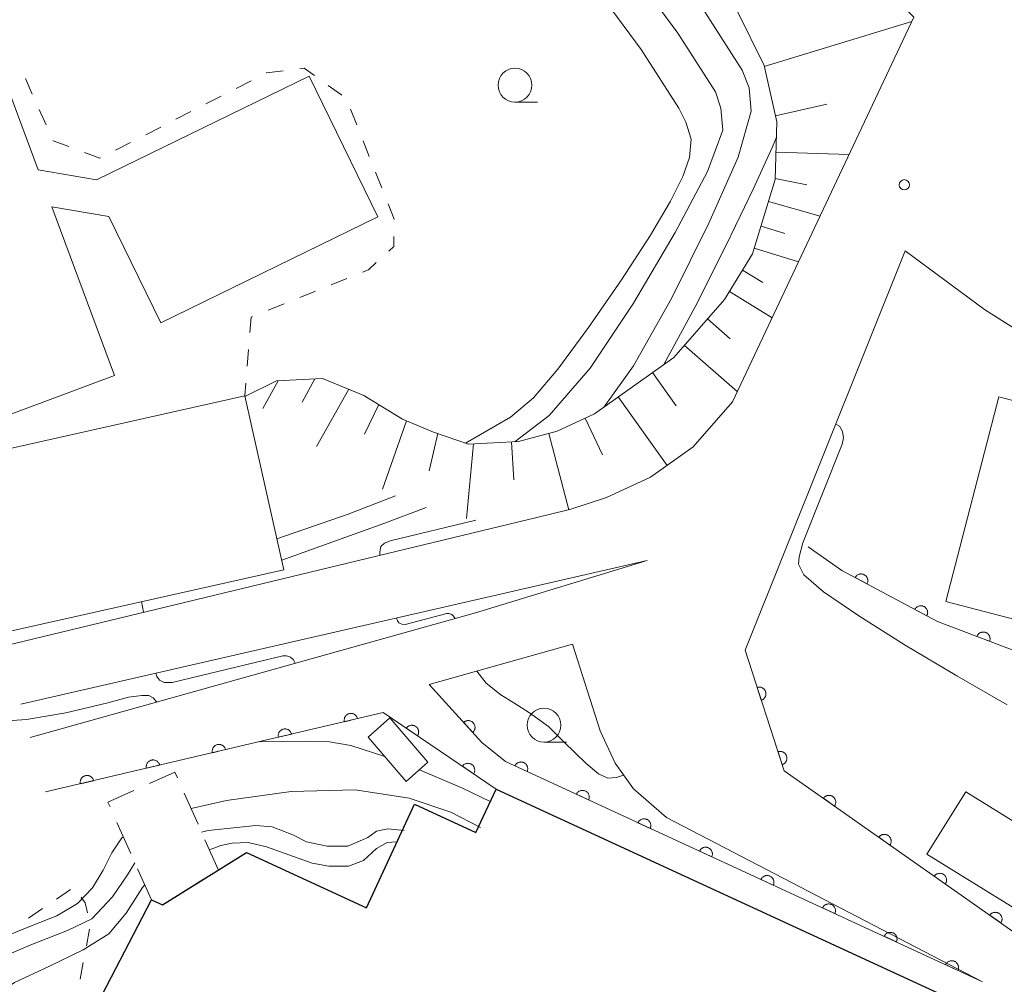
# Model space of a CAD drawing. Units: millimetres. Extents: x -74002 to -72000, y 31499 to 33000.
# Drawn here: x -72153 to -72081, y 32229 to 32300 of the extents above; entities that cross this region are included whole.
import ezdxf

# ---------------------------------------------------------------- set-up
doc = ezdxf.new("R2010")
doc.units = ezdxf.units.MM
for name, color, linetype, lineweight in [('210100_道路縁（街区線）', 7, 'Continuous', 15), ('300100_普通建物', 7, 'Continuous', 15), ('300200_堅ろう建物', 7, 'Continuous', 30), ('300300_普通無壁舎', 7, 'Continuous', 9), ('610111_人工斜面(上)', 7, 'Continuous', 9), ('610199_人工斜面(中)', 7, 'Continuous', 9), ('611000_被覆(直)', 7, 'Continuous', 20), ('630100_植生界', 7, 'Continuous', 9), ('633100_広葉樹林', 7, 'Continuous', 9), ('710100_等高線（計曲線）', 7, 'Continuous', 20), ('710200_等高線（主曲線）', 7, 'Continuous', 9), ('731200_図化機測定による標高点', 7, 'Continuous', 20)]:
    doc.layers.add(name, color=color, linetype=linetype, lineweight=lineweight)

msp = doc.modelspace()

# ---------------------------------------------------------------- linework, layer by layer
at = {"layer": '210100_道路縁（街区線）', "flags": 128}
for points in [[(-72132.22, 32347.6), (-72131.09, 32346.26), (-72113.77, 32327.06), (-72087.47, 32300.08), (-72100.86, 32271.7), (-72103.76, 32268.36), (-72106.91, 32266.13), (-72110.15, 32264.62), (-72112.77, 32263.76), (-72114.48, 32263.35), (-72154.54, 32253.68)], [(-72099.93, 32253.36), (-72088.11, 32282.83), (-72082.26, 32278.51), (-72074.41, 32273.5), (-72070.1, 32271.48), (-72067.78, 32270.4), (-72060.81, 32267.7)], [(-72153.34, 32249.39), (-72107.14, 32259.97), (-72119.81, 32256.13), (-72152.65, 32246.92)], [(-72082.41, 32228.9), (-72105.73, 32241.01), (-72108.17, 32243.14), (-72109.52, 32245.03), (-72110.61, 32247.4), (-72112.65, 32253.81), (-72123.23, 32250.84)]]:
    msp.add_lwpolyline(points, dxfattribs=at)
at = {"layer": '300100_普通建物', "flags": 128}
for points in [[(-72155.08, 32296.84), (-72152.08, 32288.81), (-72147.78, 32288.07), (-72132.07, 32295.73), (-72127.01, 32285.34), (-72143.03, 32277.53), (-72146.85, 32285.37), (-72151.07, 32286.09), (-72146.43, 32273.63), (-72158.2, 32269.25)], [(-72157.99, 32267.39), (-72136.83, 32272.13), (-72136.31, 32269.82), (-72135.3, 32265.32), (-72133.95, 32259.3), (-72168.29, 32251.6)]]:
    msp.add_lwpolyline(points, dxfattribs=at)
for points in [[(-72085.12, 32256.95), (-72081.2, 32272.05), (-72076.12, 32270.73), (-72075.59, 32272.77), (-72071.9, 32271.82), (-72076.35, 32254.67)], [(-72126.12, 32248.37), (-72123.33, 32245.1), (-72124.92, 32243.68), (-72127.72, 32246.95)], [(-72083.65, 32242.92), (-72077.17, 32238.9), (-72080.03, 32234.29), (-72086.51, 32238.31)]]:
    msp.add_lwpolyline(points, close=True, dxfattribs=at)
at = {"layer": '300200_堅ろう建物', "flags": 128}
msp.add_lwpolyline([(-72147.99, 32226.69), (-72143.72, 32234.94), (-72142.9, 32234.57), (-72136.71, 32238.43), (-72127.85, 32234.35), (-72124.32, 32242), (-72119.78, 32239.91), (-72118.3, 32243.11), (-72085.72, 32228.09)], dxfattribs=at)
at = {"layer": '300300_普通無壁舎'}
for p, q in [((-72141.292, 32242.805), (-72140.275, 32240.521)), ((-72145.245, 32238.366), (-72146.262, 32240.65)), ((-72143.72, 32234.94), (-72144.737, 32237.224)), ((-72139.873, 32236.454), (-72141.995, 32235.133)), ((-72143.068, 32234.646), (-72143.72, 32234.94))]:
    msp.add_line(p, q, dxfattribs=at)
at = {"layer": '300300_普通無壁舎', "flags": 128}
for points in [[(-72143.862, 32243.514), (-72141.98, 32244.35), (-72141.801, 32243.947)], [(-72146.77, 32241.792), (-72146.93, 32242.15), (-72145.004, 32243.006)], [(-72139.767, 32239.38), (-72138.77, 32237.14), (-72138.811, 32237.114)]]:
    msp.add_lwpolyline(points, dxfattribs=at)
at = {"layer": '610111_人工斜面(上)', "flags": 128}
msp.add_lwpolyline([(-72136.79, 32272.1), (-72134.48, 32273.23), (-72131.1, 32273.41), (-72128.04, 32272.16), (-72125.19, 32270.41), (-72122.9, 32269.46), (-72120.32, 32268.56), (-72116.64, 32268.77), (-72113.79, 32269.52), (-72111.04, 32270.81), (-72105.19, 32274.97), (-72101.45, 32279.24), (-72099.38, 32282.6), (-72097.7, 32288.09), (-72097.58, 32292.34), (-72098.52, 32296.5), (-72100.5, 32300.54), (-72107.01, 32310.5), (-72122.19, 32332.13), (-72134.7, 32347.6)], dxfattribs=at)
at = {"layer": '610199_人工斜面(中)', "flags": 128}
for points in [[(-72098.51, 32296.43), (-72087.62, 32299.75)], [(-72097.68, 32292.79), (-72093.89, 32293.66)], [(-72097.64, 32290.11), (-72092.25, 32289.95)], [(-72097.7, 32288.16), (-72095.38, 32287.7)], [(-72098.2, 32286.47), (-72094.4, 32285.38)], [(-72098.75, 32284.66), (-72097, 32284.12)], [(-72099.25, 32283.03), (-72095.99, 32282.03)], [(-72100.11, 32281.41), (-72098.63, 32280.49)], [(-72101.08, 32279.84), (-72097.94, 32277.9)], [(-72102.7, 32277.82), (-72101.03, 32276.35)], [(-72104.41, 32275.87), (-72100.51, 32272.45)], [(-72106.75, 32273.86), (-72105, 32271.4)], [(-72134.36, 32273.23), (-72135.5, 32271.19)], [(-72131.67, 32273.38), (-72132.6, 32271.66)], [(-72129.16, 32272.62), (-72131.54, 32268.39)], [(-72109.28, 32272.06), (-72105.68, 32267)], [(-72126.95, 32271.5), (-72128.01, 32269.3)], [(-72124.91, 32270.3), (-72126.68, 32265.24)], [(-72111.73, 32270.49), (-72110.45, 32267.78)], [(-72122.58, 32269.35), (-72123.23, 32266.6)], [(-72114.41, 32269.36), (-72112.93, 32263.72)], [(-72117.15, 32268.74), (-72116.98, 32265.93)], [(-72119.96, 32268.58), (-72120.48, 32263.07)]]:
    msp.add_lwpolyline(points, dxfattribs=at)
at = {"layer": '611000_被覆(直)', "flags": 128}
for points in [[(-72075.6, 32253.47), (-72077.26, 32252.27), (-72085.74, 32255.49), (-72092.8, 32259.25), (-72095.28, 32260.98)], [(-72090.931, 32258.254), (-72090.912, 32258.294), (-72090.897, 32258.335), (-72090.885, 32258.376), (-72090.877, 32258.419), (-72090.873, 32258.463), (-72090.872, 32258.507), (-72090.875, 32258.55), (-72090.883, 32258.593), (-72090.893, 32258.636), (-72090.909, 32258.677), (-72090.926, 32258.716), (-72090.948, 32258.754), (-72090.973, 32258.79), (-72091, 32258.824), (-72091.031, 32258.855), (-72091.064, 32258.883), (-72091.099, 32258.908), (-72091.137, 32258.931), (-72091.177, 32258.95), (-72091.218, 32258.965), (-72091.259, 32258.976), (-72091.302, 32258.985), (-72091.345, 32258.988), (-72091.389, 32258.989), (-72091.433, 32258.986), (-72091.475, 32258.978), (-72091.518, 32258.968), (-72091.559, 32258.953), (-72091.599, 32258.936), (-72091.637, 32258.914), (-72091.673, 32258.889), (-72091.706, 32258.861), (-72091.738, 32258.83), (-72091.765, 32258.798), (-72091.791, 32258.762), (-72091.813, 32258.725)], [(-72091.813, 32258.725), (-72090.931, 32258.254)], [(-72086.518, 32255.904), (-72086.499, 32255.944), (-72086.484, 32255.985), (-72086.472, 32256.026), (-72086.464, 32256.069), (-72086.46, 32256.112), (-72086.459, 32256.156), (-72086.462, 32256.2), (-72086.47, 32256.242), (-72086.48, 32256.285), (-72086.495, 32256.326), (-72086.513, 32256.366), (-72086.535, 32256.404), (-72086.56, 32256.44), (-72086.587, 32256.474), (-72086.618, 32256.505), (-72086.651, 32256.532), (-72086.686, 32256.558), (-72086.724, 32256.58), (-72086.764, 32256.599), (-72086.804, 32256.614), (-72086.846, 32256.626), (-72086.889, 32256.634), (-72086.932, 32256.638), (-72086.976, 32256.639), (-72087.019, 32256.636), (-72087.062, 32256.628), (-72087.105, 32256.618), (-72087.146, 32256.602), (-72087.186, 32256.585), (-72087.224, 32256.563), (-72087.259, 32256.538), (-72087.293, 32256.511), (-72087.325, 32256.48), (-72087.352, 32256.447), (-72087.378, 32256.412), (-72087.4, 32256.374)], [(-72087.4, 32256.374), (-72086.518, 32255.904)], [(-72081.889, 32254.028), (-72081.875, 32254.07), (-72081.866, 32254.112), (-72081.859, 32254.154), (-72081.857, 32254.198), (-72081.858, 32254.242), (-72081.863, 32254.285), (-72081.871, 32254.328), (-72081.885, 32254.369), (-72081.9, 32254.411), (-72081.921, 32254.449), (-72081.943, 32254.487), (-72081.969, 32254.521), (-72081.999, 32254.554), (-72082.03, 32254.584), (-72082.065, 32254.611), (-72082.101, 32254.634), (-72082.139, 32254.655), (-72082.179, 32254.673), (-72082.221, 32254.686), (-72082.263, 32254.696), (-72082.306, 32254.703), (-72082.35, 32254.705), (-72082.393, 32254.704), (-72082.437, 32254.699), (-72082.479, 32254.69), (-72082.521, 32254.677), (-72082.562, 32254.662), (-72082.601, 32254.641), (-72082.638, 32254.619), (-72082.673, 32254.593), (-72082.705, 32254.563), (-72082.735, 32254.532), (-72082.762, 32254.497), (-72082.786, 32254.461), (-72082.807, 32254.423), (-72082.824, 32254.383)], [(-72082.824, 32254.383), (-72081.889, 32254.028)], [(-72071, 32226.71), (-72076.47, 32230), (-72097.04, 32244.47), (-72099.93, 32253.36)], [(-72082.41, 32228.9), (-72117.6, 32245.14), (-72119.34, 32246.56), (-72123.23, 32250.84)], [(-72098.73, 32249.669), (-72098.689, 32249.685), (-72098.65, 32249.704), (-72098.613, 32249.725), (-72098.577, 32249.751), (-72098.544, 32249.779), (-72098.513, 32249.81), (-72098.485, 32249.844), (-72098.461, 32249.88), (-72098.439, 32249.918), (-72098.421, 32249.958), (-72098.406, 32249.999), (-72098.396, 32250.041), (-72098.389, 32250.084), (-72098.385, 32250.128), (-72098.386, 32250.171), (-72098.39, 32250.214), (-72098.398, 32250.257), (-72098.409, 32250.299), (-72098.425, 32250.341), (-72098.444, 32250.38), (-72098.465, 32250.417), (-72098.491, 32250.453), (-72098.519, 32250.486), (-72098.55, 32250.516), (-72098.584, 32250.545), (-72098.62, 32250.569), (-72098.658, 32250.591), (-72098.698, 32250.608), (-72098.739, 32250.623), (-72098.781, 32250.634), (-72098.824, 32250.641), (-72098.867, 32250.645), (-72098.911, 32250.644), (-72098.954, 32250.64), (-72098.997, 32250.632), (-72099.039, 32250.62)], [(-72099.039, 32250.62), (-72098.73, 32249.669)], [(-72118.3, 32243.11), (-72126.62, 32248.76), (-72151.52, 32242.9)], [(-72128.511, 32248.315), (-72128.523, 32248.357), (-72128.539, 32248.398), (-72128.557, 32248.437), (-72128.58, 32248.474), (-72128.605, 32248.51), (-72128.634, 32248.543), (-72128.665, 32248.574), (-72128.699, 32248.601), (-72128.734, 32248.626), (-72128.773, 32248.647), (-72128.813, 32248.665), (-72128.854, 32248.679), (-72128.896, 32248.69), (-72128.939, 32248.697), (-72128.983, 32248.7), (-72129.026, 32248.699), (-72129.069, 32248.695), (-72129.112, 32248.687), (-72129.155, 32248.675), (-72129.195, 32248.659), (-72129.234, 32248.641), (-72129.272, 32248.619), (-72129.307, 32248.593), (-72129.34, 32248.565), (-72129.371, 32248.534), (-72129.398, 32248.5), (-72129.424, 32248.464), (-72129.444, 32248.425), (-72129.463, 32248.386), (-72129.477, 32248.345), (-72129.487, 32248.302), (-72129.495, 32248.259), (-72129.498, 32248.215), (-72129.497, 32248.172), (-72129.493, 32248.129), (-72129.485, 32248.086)], [(-72129.485, 32248.086), (-72128.511, 32248.315)], [(-72124.091, 32247.043), (-72124.068, 32247.08), (-72124.049, 32247.119), (-72124.033, 32247.159), (-72124.02, 32247.201), (-72124.011, 32247.244), (-72124.006, 32247.287), (-72124.004, 32247.331), (-72124.007, 32247.374), (-72124.013, 32247.417), (-72124.024, 32247.46), (-72124.037, 32247.501), (-72124.055, 32247.541), (-72124.076, 32247.58), (-72124.099, 32247.616), (-72124.127, 32247.651), (-72124.156, 32247.682), (-72124.188, 32247.711), (-72124.224, 32247.737), (-72124.261, 32247.76), (-72124.3, 32247.779), (-72124.34, 32247.795), (-72124.382, 32247.808), (-72124.425, 32247.817), (-72124.468, 32247.822), (-72124.512, 32247.824), (-72124.555, 32247.821), (-72124.599, 32247.815), (-72124.641, 32247.804), (-72124.683, 32247.791), (-72124.722, 32247.774), (-72124.761, 32247.752), (-72124.797, 32247.729), (-72124.832, 32247.702), (-72124.863, 32247.672), (-72124.892, 32247.64), (-72124.918, 32247.604)], [(-72124.918, 32247.604), (-72124.091, 32247.043)], [(-72120.011, 32247.298), (-72119.98, 32247.329), (-72119.952, 32247.363), (-72119.927, 32247.398), (-72119.905, 32247.435), (-72119.886, 32247.475), (-72119.871, 32247.516), (-72119.859, 32247.558), (-72119.852, 32247.601), (-72119.847, 32247.644), (-72119.848, 32247.688), (-72119.851, 32247.732), (-72119.859, 32247.774), (-72119.87, 32247.817), (-72119.884, 32247.858), (-72119.903, 32247.898), (-72119.925, 32247.935), (-72119.949, 32247.971), (-72119.977, 32248.004), (-72120.008, 32248.036), (-72120.042, 32248.063), (-72120.077, 32248.089), (-72120.114, 32248.111), (-72120.154, 32248.129), (-72120.195, 32248.144), (-72120.237, 32248.156), (-72120.28, 32248.163), (-72120.323, 32248.168), (-72120.367, 32248.168), (-72120.411, 32248.165), (-72120.453, 32248.157), (-72120.496, 32248.145), (-72120.537, 32248.131), (-72120.577, 32248.112), (-72120.614, 32248.091), (-72120.65, 32248.066), (-72120.684, 32248.038)], [(-72120.684, 32248.038), (-72120.011, 32247.298)], [(-72133.378, 32247.169), (-72133.39, 32247.212), (-72133.406, 32247.252), (-72133.424, 32247.291), (-72133.447, 32247.329), (-72133.472, 32247.364), (-72133.501, 32247.397), (-72133.532, 32247.428), (-72133.566, 32247.455), (-72133.601, 32247.481), (-72133.64, 32247.501), (-72133.68, 32247.52), (-72133.721, 32247.534), (-72133.763, 32247.544), (-72133.806, 32247.552), (-72133.85, 32247.555), (-72133.893, 32247.554), (-72133.936, 32247.55), (-72133.98, 32247.542), (-72134.022, 32247.53), (-72134.062, 32247.514), (-72134.101, 32247.496), (-72134.139, 32247.473), (-72134.174, 32247.448), (-72134.208, 32247.419), (-72134.238, 32247.388), (-72134.265, 32247.354), (-72134.291, 32247.318), (-72134.311, 32247.28), (-72134.33, 32247.24), (-72134.344, 32247.199), (-72134.354, 32247.157), (-72134.362, 32247.114), (-72134.365, 32247.07), (-72134.364, 32247.027), (-72134.36, 32246.984), (-72134.352, 32246.94)], [(-72134.352, 32246.94), (-72133.378, 32247.169)], [(-72138.245, 32246.024), (-72138.257, 32246.066), (-72138.273, 32246.107), (-72138.291, 32246.146), (-72138.314, 32246.184), (-72138.339, 32246.219), (-72138.368, 32246.252), (-72138.399, 32246.283), (-72138.433, 32246.31), (-72138.469, 32246.335), (-72138.507, 32246.356), (-72138.547, 32246.374), (-72138.588, 32246.388), (-72138.63, 32246.399), (-72138.673, 32246.406), (-72138.717, 32246.409), (-72138.76, 32246.408), (-72138.803, 32246.404), (-72138.847, 32246.396), (-72138.889, 32246.384), (-72138.929, 32246.369), (-72138.968, 32246.35), (-72139.006, 32246.328), (-72139.041, 32246.302), (-72139.075, 32246.274), (-72139.105, 32246.243), (-72139.132, 32246.209), (-72139.158, 32246.173), (-72139.178, 32246.134), (-72139.197, 32246.095), (-72139.211, 32246.054), (-72139.221, 32246.011), (-72139.229, 32245.968), (-72139.232, 32245.924), (-72139.231, 32245.882), (-72139.227, 32245.838), (-72139.219, 32245.795)], [(-72139.219, 32245.795), (-72138.245, 32246.024)], [(-72097.184, 32244.914), (-72097.143, 32244.93), (-72097.104, 32244.949), (-72097.067, 32244.97), (-72097.031, 32244.996), (-72096.998, 32245.024), (-72096.967, 32245.055), (-72096.939, 32245.089), (-72096.915, 32245.125), (-72096.893, 32245.163), (-72096.876, 32245.203), (-72096.86, 32245.244), (-72096.85, 32245.286), (-72096.843, 32245.329), (-72096.839, 32245.372), (-72096.84, 32245.416), (-72096.844, 32245.459), (-72096.852, 32245.502), (-72096.863, 32245.544), (-72096.879, 32245.586), (-72096.898, 32245.625), (-72096.92, 32245.662), (-72096.945, 32245.698), (-72096.973, 32245.73), (-72097.005, 32245.761), (-72097.038, 32245.789), (-72097.074, 32245.813), (-72097.112, 32245.836), (-72097.152, 32245.853), (-72097.193, 32245.868), (-72097.235, 32245.879), (-72097.278, 32245.886), (-72097.322, 32245.89), (-72097.366, 32245.889), (-72097.408, 32245.885), (-72097.451, 32245.877), (-72097.494, 32245.865)], [(-72097.494, 32245.865), (-72097.184, 32244.914)], [(-72143.112, 32244.879), (-72143.124, 32244.921), (-72143.14, 32244.962), (-72143.158, 32245), (-72143.181, 32245.038), (-72143.206, 32245.073), (-72143.235, 32245.107), (-72143.266, 32245.137), (-72143.3, 32245.164), (-72143.336, 32245.19), (-72143.374, 32245.21), (-72143.414, 32245.229), (-72143.455, 32245.243), (-72143.497, 32245.253), (-72143.54, 32245.261), (-72143.584, 32245.264), (-72143.627, 32245.263), (-72143.67, 32245.259), (-72143.714, 32245.251), (-72143.756, 32245.239), (-72143.796, 32245.223), (-72143.835, 32245.205), (-72143.873, 32245.182), (-72143.908, 32245.157), (-72143.942, 32245.128), (-72143.972, 32245.097), (-72143.999, 32245.063), (-72144.025, 32245.028), (-72144.045, 32244.989), (-72144.064, 32244.95), (-72144.078, 32244.908), (-72144.088, 32244.866), (-72144.096, 32244.823), (-72144.099, 32244.779), (-72144.098, 32244.736), (-72144.094, 32244.693), (-72144.086, 32244.65)], [(-72144.086, 32244.65), (-72143.112, 32244.879)], [(-72119.955, 32244.234), (-72119.931, 32244.271), (-72119.912, 32244.31), (-72119.896, 32244.35), (-72119.883, 32244.392), (-72119.875, 32244.435), (-72119.87, 32244.478), (-72119.868, 32244.522), (-72119.871, 32244.565), (-72119.876, 32244.608), (-72119.887, 32244.651), (-72119.9, 32244.692), (-72119.918, 32244.732), (-72119.939, 32244.771), (-72119.963, 32244.807), (-72119.99, 32244.842), (-72120.02, 32244.873), (-72120.052, 32244.902), (-72120.087, 32244.928), (-72120.125, 32244.951), (-72120.164, 32244.97), (-72120.204, 32244.987), (-72120.246, 32244.999), (-72120.288, 32245.008), (-72120.332, 32245.013), (-72120.375, 32245.015), (-72120.419, 32245.012), (-72120.462, 32245.006), (-72120.505, 32244.995), (-72120.546, 32244.982), (-72120.586, 32244.965), (-72120.624, 32244.944), (-72120.661, 32244.92), (-72120.695, 32244.893), (-72120.726, 32244.863), (-72120.755, 32244.831), (-72120.782, 32244.795)], [(-72120.782, 32244.795), (-72119.955, 32244.234)], [(-72116.005, 32244.404), (-72115.988, 32244.445), (-72115.976, 32244.486), (-72115.966, 32244.528), (-72115.961, 32244.572), (-72115.959, 32244.615), (-72115.961, 32244.659), (-72115.967, 32244.702), (-72115.977, 32244.744), (-72115.989, 32244.787), (-72116.007, 32244.827), (-72116.027, 32244.865), (-72116.051, 32244.902), (-72116.078, 32244.936), (-72116.107, 32244.969), (-72116.14, 32244.998), (-72116.174, 32245.024), (-72116.21, 32245.047), (-72116.25, 32245.067), (-72116.29, 32245.084), (-72116.332, 32245.097), (-72116.374, 32245.106), (-72116.417, 32245.112), (-72116.461, 32245.113), (-72116.505, 32245.111), (-72116.548, 32245.106), (-72116.59, 32245.096), (-72116.632, 32245.083), (-72116.672, 32245.065), (-72116.711, 32245.046), (-72116.747, 32245.022), (-72116.782, 32244.995), (-72116.814, 32244.966), (-72116.844, 32244.933), (-72116.869, 32244.899), (-72116.893, 32244.862), (-72116.913, 32244.823)], [(-72116.913, 32244.823), (-72116.005, 32244.404)], [(-72147.979, 32243.733), (-72147.991, 32243.776), (-72148.007, 32243.816), (-72148.025, 32243.855), (-72148.048, 32243.893), (-72148.073, 32243.928), (-72148.102, 32243.961), (-72148.133, 32243.992), (-72148.167, 32244.019), (-72148.203, 32244.044), (-72148.241, 32244.065), (-72148.281, 32244.084), (-72148.322, 32244.097), (-72148.364, 32244.108), (-72148.407, 32244.115), (-72148.451, 32244.118), (-72148.494, 32244.118), (-72148.537, 32244.114), (-72148.581, 32244.105), (-72148.623, 32244.093), (-72148.663, 32244.078), (-72148.702, 32244.059), (-72148.74, 32244.037), (-72148.775, 32244.011), (-72148.809, 32243.983), (-72148.839, 32243.952), (-72148.866, 32243.918), (-72148.892, 32243.882), (-72148.912, 32243.843), (-72148.931, 32243.804), (-72148.945, 32243.763), (-72148.955, 32243.72), (-72148.963, 32243.677), (-72148.966, 32243.634), (-72148.965, 32243.591), (-72148.961, 32243.547), (-72148.953, 32243.504)], [(-72148.953, 32243.504), (-72147.979, 32243.733)], [(-72111.465, 32242.309), (-72111.449, 32242.35), (-72111.436, 32242.391), (-72111.427, 32242.433), (-72111.421, 32242.477), (-72111.419, 32242.52), (-72111.421, 32242.564), (-72111.427, 32242.607), (-72111.437, 32242.649), (-72111.449, 32242.691), (-72111.467, 32242.732), (-72111.487, 32242.77), (-72111.511, 32242.807), (-72111.538, 32242.841), (-72111.567, 32242.873), (-72111.6, 32242.903), (-72111.634, 32242.929), (-72111.671, 32242.952), (-72111.71, 32242.972), (-72111.75, 32242.989), (-72111.792, 32243.002), (-72111.834, 32243.011), (-72111.877, 32243.017), (-72111.921, 32243.018), (-72111.965, 32243.016), (-72112.008, 32243.011), (-72112.05, 32243.001), (-72112.092, 32242.988), (-72112.132, 32242.97), (-72112.171, 32242.951), (-72112.208, 32242.927), (-72112.242, 32242.9), (-72112.274, 32242.871), (-72112.304, 32242.838), (-72112.329, 32242.803), (-72112.353, 32242.767), (-72112.373, 32242.728)], [(-72112.373, 32242.728), (-72111.465, 32242.309)], [(-72093.333, 32241.862), (-72093.309, 32241.899), (-72093.289, 32241.938), (-72093.272, 32241.977), (-72093.259, 32242.019), (-72093.25, 32242.062), (-72093.244, 32242.105), (-72093.241, 32242.149), (-72093.244, 32242.192), (-72093.248, 32242.236), (-72093.259, 32242.278), (-72093.271, 32242.32), (-72093.288, 32242.36), (-72093.308, 32242.399), (-72093.331, 32242.436), (-72093.358, 32242.471), (-72093.387, 32242.502), (-72093.419, 32242.532), (-72093.454, 32242.559), (-72093.491, 32242.582), (-72093.53, 32242.602), (-72093.569, 32242.619), (-72093.611, 32242.632), (-72093.653, 32242.642), (-72093.697, 32242.648), (-72093.74, 32242.65), (-72093.784, 32242.648), (-72093.827, 32242.643), (-72093.87, 32242.633), (-72093.912, 32242.62), (-72093.952, 32242.603), (-72093.991, 32242.583), (-72094.028, 32242.56), (-72094.062, 32242.533), (-72094.094, 32242.504), (-72094.124, 32242.472), (-72094.15, 32242.437)], [(-72094.15, 32242.437), (-72093.333, 32241.862)], [(-72106.925, 32240.214), (-72106.909, 32240.254), (-72106.896, 32240.296), (-72106.887, 32240.338), (-72106.881, 32240.382), (-72106.88, 32240.425), (-72106.881, 32240.469), (-72106.887, 32240.512), (-72106.897, 32240.554), (-72106.91, 32240.596), (-72106.927, 32240.636), (-72106.947, 32240.675), (-72106.971, 32240.712), (-72106.998, 32240.746), (-72107.027, 32240.778), (-72107.06, 32240.808), (-72107.094, 32240.833), (-72107.131, 32240.857), (-72107.17, 32240.877), (-72107.211, 32240.894), (-72107.252, 32240.906), (-72107.294, 32240.916), (-72107.338, 32240.922), (-72107.381, 32240.923), (-72107.425, 32240.921), (-72107.468, 32240.916), (-72107.51, 32240.905), (-72107.552, 32240.893), (-72107.593, 32240.875), (-72107.631, 32240.856), (-72107.668, 32240.832), (-72107.702, 32240.805), (-72107.734, 32240.775), (-72107.764, 32240.743), (-72107.79, 32240.708), (-72107.813, 32240.672), (-72107.833, 32240.633)], [(-72107.833, 32240.633), (-72106.925, 32240.214)], [(-72089.243, 32238.985), (-72089.219, 32239.022), (-72089.2, 32239.061), (-72089.183, 32239.101), (-72089.169, 32239.142), (-72089.16, 32239.185), (-72089.154, 32239.228), (-72089.152, 32239.272), (-72089.154, 32239.315), (-72089.159, 32239.359), (-72089.169, 32239.401), (-72089.181, 32239.443), (-72089.198, 32239.483), (-72089.219, 32239.522), (-72089.242, 32239.559), (-72089.269, 32239.594), (-72089.298, 32239.625), (-72089.329, 32239.655), (-72089.364, 32239.682), (-72089.401, 32239.706), (-72089.44, 32239.725), (-72089.48, 32239.742), (-72089.521, 32239.756), (-72089.564, 32239.765), (-72089.607, 32239.771), (-72089.651, 32239.773), (-72089.694, 32239.771), (-72089.738, 32239.766), (-72089.781, 32239.756), (-72089.822, 32239.744), (-72089.862, 32239.727), (-72089.901, 32239.706), (-72089.938, 32239.683), (-72089.973, 32239.656), (-72090.004, 32239.627), (-72090.034, 32239.595), (-72090.061, 32239.561)], [(-72090.061, 32239.561), (-72089.243, 32238.985)], [(-72102.385, 32238.119), (-72102.369, 32238.159), (-72102.356, 32238.201), (-72102.347, 32238.243), (-72102.341, 32238.286), (-72102.34, 32238.33), (-72102.342, 32238.374), (-72102.347, 32238.417), (-72102.357, 32238.459), (-72102.37, 32238.501), (-72102.387, 32238.541), (-72102.407, 32238.58), (-72102.431, 32238.616), (-72102.458, 32238.651), (-72102.487, 32238.683), (-72102.52, 32238.713), (-72102.554, 32238.738), (-72102.591, 32238.762), (-72102.63, 32238.782), (-72102.671, 32238.799), (-72102.712, 32238.811), (-72102.754, 32238.821), (-72102.798, 32238.826), (-72102.841, 32238.828), (-72102.885, 32238.826), (-72102.928, 32238.821), (-72102.97, 32238.81), (-72103.013, 32238.798), (-72103.053, 32238.78), (-72103.091, 32238.76), (-72103.128, 32238.737), (-72103.162, 32238.709), (-72103.195, 32238.68), (-72103.224, 32238.648), (-72103.25, 32238.613), (-72103.273, 32238.577), (-72103.293, 32238.538)], [(-72103.293, 32238.538), (-72102.385, 32238.119)], [(-72097.846, 32236.023), (-72097.829, 32236.064), (-72097.816, 32236.106), (-72097.807, 32236.148), (-72097.801, 32236.191), (-72097.8, 32236.235), (-72097.802, 32236.279), (-72097.807, 32236.322), (-72097.817, 32236.364), (-72097.83, 32236.406), (-72097.848, 32236.446), (-72097.867, 32236.485), (-72097.891, 32236.521), (-72097.918, 32236.556), (-72097.947, 32236.588), (-72097.98, 32236.617), (-72098.014, 32236.643), (-72098.051, 32236.667), (-72098.09, 32236.687), (-72098.131, 32236.704), (-72098.172, 32236.716), (-72098.214, 32236.726), (-72098.258, 32236.731), (-72098.301, 32236.733), (-72098.345, 32236.731), (-72098.388, 32236.725), (-72098.431, 32236.715), (-72098.473, 32236.703), (-72098.513, 32236.685), (-72098.552, 32236.665), (-72098.588, 32236.641), (-72098.622, 32236.614), (-72098.655, 32236.585), (-72098.684, 32236.552), (-72098.71, 32236.518), (-72098.733, 32236.482), (-72098.754, 32236.442)], [(-72085.154, 32236.108), (-72085.13, 32236.146), (-72085.11, 32236.184), (-72085.093, 32236.224), (-72085.08, 32236.266), (-72085.071, 32236.308), (-72085.064, 32236.351), (-72085.062, 32236.395), (-72085.065, 32236.438), (-72085.069, 32236.482), (-72085.08, 32236.525), (-72085.092, 32236.566), (-72085.109, 32236.606), (-72085.129, 32236.645), (-72085.152, 32236.682), (-72085.179, 32236.717), (-72085.208, 32236.748), (-72085.24, 32236.778), (-72085.275, 32236.805), (-72085.312, 32236.829), (-72085.351, 32236.849), (-72085.39, 32236.865), (-72085.432, 32236.879), (-72085.474, 32236.888), (-72085.518, 32236.894), (-72085.561, 32236.897), (-72085.605, 32236.894), (-72085.648, 32236.889), (-72085.691, 32236.879), (-72085.733, 32236.867), (-72085.773, 32236.85), (-72085.812, 32236.829), (-72085.849, 32236.806), (-72085.883, 32236.78), (-72085.915, 32236.75), (-72085.944, 32236.719), (-72085.971, 32236.684)], [(-72085.971, 32236.684), (-72085.154, 32236.108)], [(-72098.754, 32236.442), (-72097.846, 32236.023)], [(-72093.306, 32233.928), (-72093.289, 32233.969), (-72093.277, 32234.011), (-72093.267, 32234.053), (-72093.261, 32234.096), (-72093.26, 32234.14), (-72093.262, 32234.183), (-72093.267, 32234.227), (-72093.277, 32234.269), (-72093.29, 32234.311), (-72093.308, 32234.351), (-72093.327, 32234.39), (-72093.351, 32234.426), (-72093.378, 32234.461), (-72093.407, 32234.493), (-72093.44, 32234.522), (-72093.475, 32234.548), (-72093.511, 32234.572), (-72093.55, 32234.592), (-72093.591, 32234.608), (-72093.633, 32234.621), (-72093.674, 32234.63), (-72093.718, 32234.636), (-72093.761, 32234.638), (-72093.805, 32234.636), (-72093.848, 32234.63), (-72093.891, 32234.62), (-72093.933, 32234.608), (-72093.973, 32234.59), (-72094.012, 32234.57), (-72094.048, 32234.546), (-72094.083, 32234.519), (-72094.115, 32234.49), (-72094.144, 32234.457), (-72094.17, 32234.423), (-72094.193, 32234.386), (-72094.214, 32234.347)], [(-72094.214, 32234.347), (-72093.306, 32233.928)], [(-72081.064, 32233.232), (-72081.04, 32233.269), (-72081.021, 32233.307), (-72081.004, 32233.347), (-72080.99, 32233.389), (-72080.981, 32233.431), (-72080.975, 32233.475), (-72080.972, 32233.518), (-72080.975, 32233.562), (-72080.98, 32233.605), (-72080.99, 32233.648), (-72081.002, 32233.69), (-72081.019, 32233.73), (-72081.04, 32233.768), (-72081.063, 32233.805), (-72081.09, 32233.84), (-72081.119, 32233.872), (-72081.15, 32233.901), (-72081.185, 32233.928), (-72081.222, 32233.952), (-72081.261, 32233.972), (-72081.301, 32233.989), (-72081.342, 32234.002), (-72081.385, 32234.011), (-72081.428, 32234.017), (-72081.472, 32234.02), (-72081.515, 32234.017), (-72081.559, 32234.013), (-72081.602, 32234.002), (-72081.643, 32233.99), (-72081.683, 32233.973), (-72081.722, 32233.953), (-72081.759, 32233.93), (-72081.794, 32233.903), (-72081.825, 32233.874), (-72081.855, 32233.842), (-72081.882, 32233.807)], [(-72081.882, 32233.807), (-72081.064, 32233.232)], [(-72088.766, 32231.833), (-72088.749, 32231.874), (-72088.737, 32231.916), (-72088.727, 32231.957), (-72088.721, 32232.001), (-72088.72, 32232.044), (-72088.722, 32232.088), (-72088.727, 32232.131), (-72088.738, 32232.174), (-72088.75, 32232.216), (-72088.768, 32232.256), (-72088.787, 32232.295), (-72088.811, 32232.331), (-72088.838, 32232.366), (-72088.868, 32232.398), (-72088.9, 32232.427), (-72088.935, 32232.453), (-72088.971, 32232.476), (-72089.01, 32232.497), (-72089.051, 32232.513), (-72089.093, 32232.526), (-72089.135, 32232.535), (-72089.178, 32232.541), (-72089.222, 32232.542), (-72089.265, 32232.541), (-72089.309, 32232.535), (-72089.351, 32232.525), (-72089.393, 32232.512), (-72089.433, 32232.495), (-72089.472, 32232.475), (-72089.508, 32232.451), (-72089.543, 32232.424), (-72089.575, 32232.395), (-72089.604, 32232.362), (-72089.63, 32232.328), (-72089.654, 32232.291), (-72089.674, 32232.252)], [(-72089.674, 32232.252), (-72088.766, 32231.833)], [(-72084.226, 32229.738), (-72084.209, 32229.779), (-72084.197, 32229.82), (-72084.187, 32229.862), (-72084.182, 32229.906), (-72084.18, 32229.949), (-72084.182, 32229.993), (-72084.187, 32230.036), (-72084.198, 32230.079), (-72084.21, 32230.121), (-72084.228, 32230.161), (-72084.248, 32230.2), (-72084.272, 32230.236), (-72084.299, 32230.27), (-72084.328, 32230.303), (-72084.36, 32230.332), (-72084.395, 32230.358), (-72084.431, 32230.381), (-72084.47, 32230.402), (-72084.511, 32230.418), (-72084.553, 32230.431), (-72084.595, 32230.44), (-72084.638, 32230.446), (-72084.682, 32230.447), (-72084.725, 32230.445), (-72084.769, 32230.44), (-72084.811, 32230.43), (-72084.853, 32230.417), (-72084.893, 32230.4), (-72084.932, 32230.38), (-72084.968, 32230.356), (-72085.003, 32230.329), (-72085.035, 32230.3), (-72085.064, 32230.267), (-72085.09, 32230.233), (-72085.114, 32230.196), (-72085.134, 32230.157)], [(-72085.134, 32230.157), (-72084.226, 32229.738)]]:
    msp.add_lwpolyline(points, dxfattribs=at)
at = {"layer": '630100_植生界'}
for p, q in [((-72153.016, 32295.544), (-72152.505, 32294.403)), ((-72137.467, 32294.818), (-72136.355, 32295.389)), ((-72130.678, 32295.04), (-72129.662, 32294.311)), ((-72139.692, 32293.678), (-72138.58, 32294.248)), ((-72151.993, 32293.263), (-72151.481, 32292.122)), ((-72141.917, 32292.537), (-72140.804, 32293.108)), ((-72129.026, 32293.287), (-72128.566, 32292.124)), ((-72144.141, 32291.397), (-72143.029, 32291.967)), ((-72146.366, 32290.257), (-72145.254, 32290.827)), ((-72128.106, 32290.962), (-72127.646, 32289.8)), ((-72127.186, 32288.637), (-72126.726, 32287.475)), ((-72129.303, 32280.794), (-72130.462, 32280.325)), ((-72131.62, 32279.855), (-72132.779, 32279.386)), ((-72133.937, 32278.916), (-72135.096, 32278.447)), ((-72136.558, 32275.563), (-72136.657, 32274.316)), ((-72136.755, 32273.07), (-72136.83, 32272.13)), ((-72150.722, 32235.002), (-72149.689, 32235.706)), ((-72152.788, 32233.594), (-72151.755, 32234.298)), ((-72148.28, 32232.774), (-72148.514, 32231.546)), ((-72148.747, 32230.318), (-72148.981, 32229.09))]:
    msp.add_line(p, q, dxfattribs=at)
at = {"layer": '630100_植生界', "flags": 128}
for points in [[(-72132.763, 32296.281), (-72132.46, 32296.32), (-72131.693, 32295.769)], [(-72135.242, 32295.959), (-72135.24, 32295.96), (-72134.003, 32296.12)], [(-72150.97, 32290.982), (-72150.96, 32290.96), (-72149.814, 32290.525)], [(-72148.645, 32290.082), (-72147.53, 32289.66), (-72147.478, 32289.686)], [(-72126.266, 32286.313), (-72125.81, 32285.16), (-72125.81, 32285.15)], [(-72125.829, 32283.9), (-72125.84, 32283.16), (-72126.215, 32282.815)], [(-72127.135, 32281.969), (-72127.71, 32281.44), (-72128.145, 32281.264)], [(-72136.254, 32277.977), (-72136.37, 32277.93), (-72136.459, 32276.809)], [(-72148.89, 32235.133), (-72148.6, 32234.72), (-72148.431, 32233.994)]]:
    msp.add_lwpolyline(points, dxfattribs=at)
at = {"layer": '633100_広葉樹林'}
for p, q in [((-72116.9, 32293.81), (-72115.233, 32293.81)), ((-72114.76, 32246.58), (-72113.093, 32246.58))]:
    msp.add_line(p, q, dxfattribs=at)
for centre in [(-72116.9, 32295.06), (-72114.76, 32247.83)]:
    msp.add_circle(centre, 1.25, dxfattribs=at)
at = {"layer": '710100_等高線（計曲線）', "flags": 128}
for points in [[(-72105.93, 32274.45), (-72103.6, 32278.71), (-72101.3, 32283.29), (-72099.31, 32287.43), (-72097.9, 32290.5), (-72097.61, 32291.22)], [(-72126.88, 32260.36), (-72126.88, 32260.63), (-72126.8, 32261.01), (-72126.53, 32261.27), (-72126.11, 32261.43), (-72119.8, 32262.95)], [(-72125.64, 32255.73), (-72125.56, 32255.54), (-72125.47, 32255.38), (-72125.25, 32255.28), (-72125.01, 32255.25), (-72121.93, 32256.06), (-72121.78, 32256.06), (-72121.57, 32256), (-72121.43, 32255.88), (-72121.3, 32255.71)], [(-72119.72, 32251.82), (-72119.02, 32250.93), (-72117.95, 32250.07), (-72116.99, 32249.49), (-72115.82, 32248.74), (-72114.43, 32247.72), (-72113.3, 32246.6), (-72111.65, 32245), (-72110.74, 32244.25), (-72110.05, 32243.93), (-72109.4, 32243.98), (-72108.89, 32244.14)], [(-72139.44, 32238.64), (-72138.6, 32238.95), (-72137.77, 32239.13), (-72136.57, 32239.18), (-72135.23, 32238.85), (-72131.86, 32237.65), (-72130.62, 32237.42), (-72129.18, 32237.42), (-72128.08, 32237.84), (-72127.11, 32238.72), (-72126.32, 32239.18), (-72125.65, 32239.21)], [(-72156.33, 32227.1), (-72153.82, 32228.85), (-72151.28, 32230.02), (-72148.75, 32231.24), (-72146.86, 32232.44), (-72145.57, 32233.96), (-72144.37, 32235.85), (-72144.21, 32236.04)]]:
    msp.add_lwpolyline(points, dxfattribs=at)
at = {"layer": '710200_等高線（主曲線）', "flags": 128}
for points in [[(-72116.89, 32268.76), (-72114.39, 32270.69), (-72111.36, 32274.17), (-72108.16, 32278.96), (-72105.09, 32284.19), (-72102.71, 32288.68), (-72101.56, 32291.74), (-72101.71, 32293.36), (-72102.12, 32294.57), (-72104.88, 32298.9), (-72110.05, 32305.9), (-72116.84, 32314.66), (-72124.14, 32323.73), (-72130.99, 32331.85), (-72136.84, 32338.48), (-72141.26, 32343.29), (-72143.98, 32346.07), (-72145.35, 32346.97), (-72146.32, 32347.28), (-72147.19, 32347.23), (-72148.2, 32346.58), (-72149.82, 32345.35), (-72153.24, 32342.24), (-72157.91, 32337.62)], [(-72142.93, 32347.6), (-72141.14, 32345.85), (-72136.04, 32340.51), (-72129.47, 32333.19), (-72122.11, 32324.62), (-72114.65, 32315.59), (-72107.95, 32307.16), (-72102.89, 32300.46), (-72100.14, 32296.17), (-72099.62, 32294.86), (-72099.47, 32293.13), (-72100.44, 32289.74), (-72102.59, 32284.87), (-72105.35, 32279.32), (-72108.15, 32274.35), (-72110.32, 32271.33)], [(-72112.75, 32304.71), (-72107.59, 32297.69), (-72104.81, 32293.37), (-72104.3, 32292.32), (-72103.9, 32291.08), (-72104.03, 32289.72), (-72104.53, 32288.32), (-72105.44, 32286.49), (-72106.91, 32283.98), (-72109.04, 32280.69), (-72111.47, 32277.17), (-72113.74, 32274.09), (-72115.54, 32271.98), (-72117.23, 32270.57), (-72120.56, 32268.64)], [(-72080.59, 32249.34), (-72084.32, 32251.48), (-72088.11, 32253.74), (-72091.53, 32255.91), (-72094.14, 32257.68), (-72095.6, 32258.92), (-72095.99, 32259.71), (-72095.93, 32260.26), (-72095.67, 32261.29), (-72092.76, 32268.56), (-72092.66, 32269.04), (-72092.73, 32269.51), (-72092.97, 32269.9), (-72093.23, 32270.05)], [(-72134.47, 32261.58), (-72129.21, 32263.4), (-72125.71, 32264.76)], [(-72123.45, 32263.89), (-72126.58, 32262.71), (-72134.11, 32260.01)], [(-72144.29, 32256.16), (-72144.44, 32256.95)], [(-72143.33, 32249.53), (-72143.59, 32249.84), (-72143.91, 32250.01), (-72144.42, 32250.03), (-72145.42, 32249.89), (-72146.93, 32249.49), (-72150.03, 32248.73), (-72152.93, 32248.24), (-72155.44, 32248.08), (-72157.1, 32248.36), (-72158.64, 32249.29), (-72158.95, 32250.17), (-72159.01, 32251.2), (-72158.92, 32252.56), (-72158.66, 32253.76)], [(-72143.4, 32251.67), (-72143.33, 32251.43), (-72143.13, 32251.15), (-72142.77, 32250.98), (-72142.19, 32250.99), (-72134.03, 32252.95), (-72133.76, 32252.94), (-72133.47, 32252.84), (-72133.24, 32252.64), (-72133.11, 32252.4)], [(-72126.49, 32245.51), (-72129, 32246.34), (-72130.58, 32246.61), (-72132.29, 32246.64), (-72135.77, 32246.61)], [(-72118.72, 32242.2), (-72120.76, 32243.18), (-72123.95, 32244.54)], [(-72140.79, 32241.67), (-72138.17, 32242.27), (-72133.42, 32242.93), (-72128.7, 32243.05), (-72124.71, 32242.45), (-72121.63, 32241.4), (-72119.45, 32240.28)], [(-72140.02, 32239.94), (-72139.52, 32240.05), (-72136.02, 32240.42), (-72134.82, 32240.33), (-72133.29, 32239.73), (-72132.28, 32239.22), (-72130.75, 32238.9), (-72129.23, 32238.9), (-72127.76, 32239.55), (-72127.11, 32240.01), (-72126.28, 32240.18), (-72125.07, 32240.05)], [(-72167.69, 32219.12), (-72166.77, 32220.54), (-72164.88, 32223.26), (-72163.04, 32225.53), (-72161.28, 32227.39), (-72159.57, 32228.94), (-72157.89, 32230.26), (-72156.18, 32231.37), (-72154.39, 32232.29), (-72152.51, 32233.04), (-72150.7, 32233.77), (-72149.17, 32234.66), (-72148.07, 32235.83), (-72147.28, 32237.14), (-72146.63, 32238.42), (-72145.89, 32239.51), (-72145.78, 32239.59)], [(-72170.63, 32207.84), (-72169.57, 32209.98), (-72168.2, 32212.73), (-72166.31, 32216.28), (-72164.12, 32220), (-72161.82, 32223.35), (-72159.57, 32226.16), (-72157.54, 32228.35), (-72155.81, 32229.88), (-72154.21, 32230.92), (-72152.5, 32231.68), (-72149.91, 32232.67), (-72148.11, 32233.55), (-72146.59, 32235.16), (-72145.48, 32236.78), (-72144.93, 32237.67)]]:
    msp.add_lwpolyline(points, dxfattribs=at)
at = {"layer": '731200_図化機測定による標高点'}
msp.add_circle((-72088.18, 32287.71), 0.375, dxfattribs=at)

doc.saveas('drawing.dxf')
